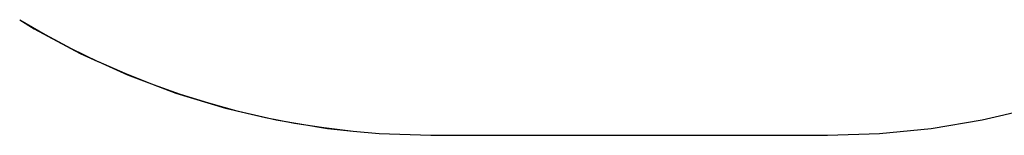
# Model space of a CAD drawing. Extents: x -3562 to 3562, y -2657 to 2657.
# Drawn here: x -181 to 1681, y -2657 to -2439 of the extents above; entities that cross this region are included whole.
import ezdxf

# ---------------------------------------------------------------- set-up
doc = ezdxf.new("R2010")
doc.units = 0
doc.layers.get('0').update_dxf_attribs({"linetype": 'CONTINUOUS'})

msp = doc.modelspace()

# ---------------------------------------------------------------- linework, layer by layer
for p, q in [((-181.4, -2439.3), (-153.8, -2456.4)), ((-181.4, -2439.3), (-133.1, -2467.3)), ((-153.8, -2456.4), (-67.2, -2502.7)), ((-133.1, -2467.3), (-83.8, -2493.6)), ((-83.8, -2493.6), (-33.7, -2517.9)), ((-67.2, -2502.7), (-33.7, -2517.9)), ((-33.7, -2517.9), (-33.5, -2517.9)), ((-33.5, -2517.9), (-33.2, -2518.1)), ((-33.2, -2518.1), (22.2, -2543.2)), ((-33.2, -2518.1), (17.6, -2540.4)), ((17.6, -2540.4), (67.9, -2560.4)), ((22.2, -2543.2), (67.9, -2560.4)), ((67.9, -2560.4), (69.5, -2561)), ((69.5, -2561), (71, -2561.6)), ((71, -2561.6), (122.2, -2579.7)), ((71, -2561.6), (114, -2577.8)), ((114, -2577.8), (208, -2606.2)), ((122.2, -2579.7), (175.5, -2596.3)), ((175.5, -2596.3), (229.4, -2611)), ((208, -2606.2), (303.5, -2628.5)), ((1638.8, -2628.5), (1734.4, -2606.2)), ((229.4, -2611), (283.7, -2623.6)), ((283.7, -2623.6), (338.6, -2634.3)), ((303.5, -2628.5), (400.4, -2644.5)), ((338.6, -2634.3), (393.8, -2642.8)), ((393.8, -2642.8), (449.2, -2649.3)), ((1542, -2644.5), (1638.8, -2628.5)), ((400.4, -2644.5), (449.2, -2649.3)), ((449.2, -2649.3), (498.1, -2654.1)), ((498.1, -2654.1), (596.2, -2657.4)), ((596.2, -2657.4), (1346.2, -2657.4)), ((1346.2, -2657.4), (1444.3, -2654.1)), ((1444.3, -2654.1), (1542, -2644.5))]:
    msp.add_line(p, q)

doc.saveas('drawing.dxf')
